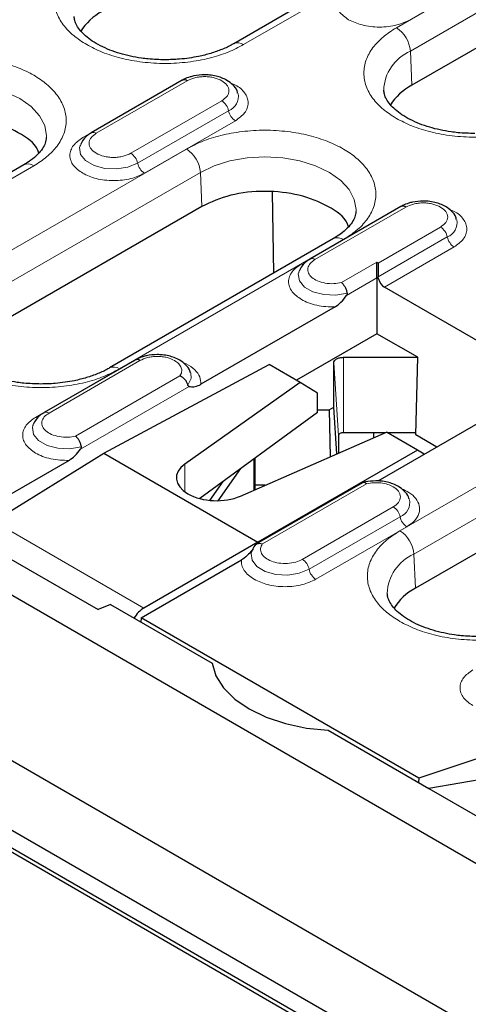
# Model space of a CAD drawing. Units: millimetres. Extents: x 0 to 420, y 0 to 297.
# Drawn here: x 108 to 120, y 91 to 116 of the extents above; entities that cross this region are included whole.
import ezdxf

# ---------------------------------------------------------------- set-up
doc = ezdxf.new("R2010")
doc.units = ezdxf.units.MM

msp = doc.modelspace()

# ---------------------------------------------------------------- linework, layer by layer
at = {"color": 7, "linetype": 'Continuous', "lineweight": 25}
for p, q in [((41.9934, 139.8705), (130.205, 88.947)), ((128.7909, 85.5786), (43.4075, 134.8694)), ((40.2823, 134.367), (130.2191, 82.4475)), ((129.4449, 83.4456), (41.2333, 134.3691)), ((129.4449, 82.9965), (41.2333, 133.92)), ((128.1718, 123.8209), (113.8529, 115.5548)), ((128.0748, 120.1183), (118.3521, 114.5055)), ((112.5531, 114.6301), (110.255, 113.3034)), ((109.9773, 112.9932), (109.9713, 112.9764)), ((108.5496, 112.4933), (105.1908, 110.5543)), ((114.8627, 109.7595), (114.8303, 111.8025)), ((113.0488, 111.444), (107.392, 108.1783)), ((118.0773, 111.441), (115.7792, 110.1144)), ((116.3719, 110.6308), (110.7151, 107.3652)), ((115.5015, 109.8041), (115.4956, 109.7873)), ((117.4682, 109.637), (117.4682, 108.2294)), ((117.5095, 109.6132), (117.5017, 109.6642)), ((121.6279, 107.117), (117.6624, 109.4063)), ((116.4118, 108.9085), (113.0218, 106.9515)), ((117.4682, 108.2294), (115.4347, 107.0554)), ((118.4999, 107.6338), (117.4682, 108.2294)), ((111.3598, 107.5631), (109.0617, 106.2364)), ((110.574, 105.2088), (114.7468, 107.4525)), ((115.529, 107.0009), (114.7468, 107.4525)), ((116.3786, 106.3757), (116.3786, 107.4895)), ((116.6286, 107.6338), (118.4999, 107.6338)), ((118.4496, 105.6713), (118.4999, 107.6338)), ((115.529, 107.0009), (112.6174, 104.9381)), ((115.9656, 106.7285), (115.529, 107.0009)), ((115.9656, 106.2394), (115.9656, 106.7285)), ((115.9656, 106.2394), (112.993, 104.0653)), ((115.9656, 106.3071), (116.2598, 106.3071)), ((116.2598, 106.3071), (116.3786, 106.3757)), ((116.2598, 106.3071), (116.2903, 105.1199)), ((116.4534, 105.1913), (116.3786, 106.3757)), ((117.4993, 104.5095), (120.7656, 106.3951)), ((108.784, 105.9261), (108.7781, 105.9094)), ((114.022, 104.1272), (117.7106, 105.7415)), ((117.6808, 105.7285), (116.6286, 105.7285)), ((117.3799, 105.7285), (117.3799, 105.5968)), ((118.4927, 105.29), (117.7106, 105.7415)), ((118.441, 105.7285), (117.7331, 105.7285)), ((118.4496, 105.6713), (118.441, 105.7285)), ((116.4965, 105.6523), (116.4965, 105.2102)), ((118.9807, 105.3647), (118.4496, 105.6713)), ((107.7888, 103.4868), (110.574, 105.2088)), ((110.574, 105.2088), (114.463, 102.9637)), ((118.4927, 105.29), (114.463, 102.9637)), ((118.6658, 105.1829), (118.4927, 105.29)), ((109.6943, 105.0305), (107.1596, 103.5673)), ((114.3928, 104.2895), (114.3928, 105.089)), ((124.0974, 105.0658), (118.4405, 101.8001)), ((113.4613, 104.0119), (114.029, 104.823)), ((113.251, 104.0196), (113.5871, 104.4998)), ((117.1084, 104.4648), (114.4287, 102.9179)), ((114.6494, 104.4019), (114.3928, 104.4019)), ((114.463, 102.9637), (111.579, 101.2988)), ((114.463, 102.9377), (114.463, 102.9637)), ((107.5183, 102.9418), (110.43, 101.2609)), ((114.307, 102.7335), (114.3019, 102.7189)), ((111.5134, 101.0539), (114.0481, 102.5171)), ((110.7419, 101.387), (110.43, 101.2609)), ((110.7419, 101.387), (113.304, 99.908)), ((111.5134, 101.0539), (111.5083, 100.9446)), ((118.5291, 97.0039), (111.5134, 101.0539)), ((116.2408, 98.2126), (118.7852, 96.7437)), ((120.4382, 97.6402), (118.5291, 97.0039)), ((118.5291, 97.0039), (118.5238, 96.8946)), ((120.6272, 97.0618), (118.7852, 96.7437)), ((118.7852, 96.7437), (121.7904, 95.0088))]:
    msp.add_line(p, q, dxfattribs=at)
at = {"color": 8, "linetype": 'Continuous', "lineweight": 18}
for p, q in [((114.1028, 115.53), (128.4217, 123.7962)), ((127.6837, 121.5689), (117.961, 115.9561)), ((118.3141, 115.3653), (128.0368, 120.9782)), ((118.3141, 115.3653), (118.3521, 114.5055)), ((112.3357, 114.5091), (110.0376, 113.1825)), ((110.38, 113.2911), (112.6781, 114.6177)), ((112.3357, 114.5091), (112.3397, 114.5069)), ((113.5522, 114.1131), (111.2541, 112.7864)), ((111.4253, 112.5345), (113.7233, 113.8612)), ((111.5964, 112.2826), (113.8945, 113.6093)), ((112.6577, 112.8945), (107.0009, 109.6289)), ((105.4408, 110.5295), (108.7995, 112.4685)), ((107.3539, 109.0382), (113.0108, 112.3038)), ((113.0108, 112.3038), (113.0488, 111.444)), ((115.9042, 110.102), (118.2023, 111.4286)), ((117.86, 111.3201), (115.5619, 109.9934)), ((117.86, 111.3201), (117.8639, 111.3178)), ((119.0765, 110.924), (117.5017, 110.0149)), ((117.5017, 109.6642), (119.2476, 110.6721)), ((110.965, 107.3404), (116.6219, 110.6061)), ((117.6624, 109.4063), (119.4188, 110.4202)), ((117.4682, 110.0343), (116.5771, 109.5198)), ((117.4682, 110.0343), (117.5017, 110.0149)), ((116.6989, 109.1929), (117.4682, 109.637)), ((117.4682, 109.637), (117.5095, 109.6132)), ((111.1425, 107.4421), (108.8444, 106.1155)), ((109.1867, 106.224), (111.4848, 107.5507)), ((111.1425, 107.4421), (111.1464, 107.4399)), ((116.3786, 107.4895), (116.4965, 105.6523)), ((116.6286, 105.7285), (116.6286, 107.6338)), ((112.4932, 107.1623), (109.8596, 105.6419)), ((109.9814, 105.3149), (112.7245, 106.8985)), ((123.7063, 106.5164), (118.0494, 103.2507)), ((118.4025, 102.66), (124.0593, 105.9256)), ((114.3636, 104.2768), (114.3636, 105.0677)), ((112.6174, 104.2352), (112.6174, 104.9381)), ((114.5767, 102.9187), (117.2104, 104.4391)), ((117.8832, 103.857), (115.5851, 102.5303)), ((107.7888, 103.4868), (111.579, 101.2988)), ((115.7563, 102.2784), (118.0544, 103.6051)), ((115.9274, 102.0265), (118.2255, 103.3532)), ((118.4405, 101.8001), (118.4025, 102.66))]:
    msp.add_line(p, q, dxfattribs=at)
at = {"color": 8, "linetype": 'Continuous', "lineweight": 18, "flags": 128}
for points in [[(105.1884, 114.1663), (105.5375, 114.3316), (105.9358, 114.4545), (106.368, 114.5302), (106.8174, 114.5558), (107.2669, 114.5302), (107.6991, 114.4545), (108.0974, 114.3316), (108.4465, 114.1663), (108.733, 113.9647), (108.9459, 113.7348), (109.077, 113.4853), (109.1212, 113.2258), (109.1202, 113.1863)], [(109.9713, 112.9764), (109.9601, 112.9289), (109.9862, 112.7571), (110.1124, 112.6008), (110.3236, 112.4789), (110.5944, 112.406), (110.892, 112.391), (111.1805, 112.4356), (111.4253, 112.5345)], [(113.0108, 112.3038), (113.3599, 112.4692), (113.7582, 112.5921), (114.1904, 112.6678), (114.6398, 112.6934), (115.0893, 112.6678), (115.5214, 112.5921), (115.9197, 112.4692), (116.2688, 112.3038), (116.5553, 112.1023), (116.7682, 111.8724), (116.8993, 111.6229), (116.9436, 111.3634), (116.9426, 111.3238)], [(115.5619, 109.9934), (115.5909, 109.9794), (115.6124, 109.9728)], [(115.4956, 109.7873), (115.4841, 109.7379), (115.5118, 109.5652), (115.6406, 109.4086), (115.8548, 109.287), (116.1284, 109.2154), (116.428, 109.2025), (116.717, 109.2499)], [(112.6957, 106.9284), (112.7777, 107.0952), (112.766, 107.2407)], [(108.8444, 106.1155), (108.8734, 106.1015), (108.8949, 106.0948)], [(108.7781, 105.9094), (108.7666, 105.86), (108.7942, 105.6873), (108.9231, 105.5306), (109.1373, 105.4091), (109.4109, 105.3375), (109.7105, 105.3246), (109.9995, 105.3719)], [(114.3019, 102.7189), (114.2923, 102.6796), (114.3146, 102.5067), (114.4386, 102.3487), (114.6492, 102.225), (114.9205, 102.1506), (115.2197, 102.1347), (115.51, 102.1791), (115.7563, 102.2784)]]:
    msp.add_lwpolyline(points, dxfattribs=at)
at = {"color": 7, "linetype": 'Continuous', "lineweight": 25, "flags": 128}
msp.add_lwpolyline([(113.304, 99.908), (113.4041, 99.5884), (113.5981, 99.2836), (113.8802, 99.0027), (114.2421, 98.7541), (114.6727, 98.5452), (115.1593, 98.3824), (115.6873, 98.2703), (116.2408, 98.2126)], dxfattribs=at)
at = {"color": 7, "linetype": 'Continuous', "lineweight": 25}
for centre, radius, start, end in [((111.1689, 115.1391), 1.3851, 117.48069, 148.78907), ((112.6051, 114.518), 0.1236, 53.8096, 114.87994), ((118.9913, 113.2767), 1.3851, 117.48069, 148.78907), ((118.1293, 111.3289), 0.1236, 53.8096, 114.87994), ((111.4118, 107.4509), 0.1236, 53.8096, 114.87994), ((119.0797, 100.5713), 1.3851, 117.48069, 148.78907)]:
    msp.add_arc(centre, radius, start, end, dxfattribs=at)
at = {"color": 8, "linetype": 'Continuous', "lineweight": 18}
for centre, radius, start, end in [((117.5426, 115.3051), 0.7739, 4.46649, 57.26592), ((113.9578, 115.3383), 0.2404, 52.89464, 116.3865), ((118.7592, 114.3384), 1.1192, 113.4339, 177.92214), ((113.5849, 114.2207), 0.3853, 291.06484, 11.67524), ((113.3392, 113.7843), 0.3918, 11.32331, 57.06554), ((114.1075, 113.9381), 0.3918, 191.32331, 237.06554), ((110.3065, 113.1873), 0.1272, 54.68887, 113.43334), ((111.0411, 112.4576), 0.3918, 11.32331, 57.06554), ((112.2393, 112.2436), 0.7739, 4.46649, 57.26592), ((108.6543, 112.276), 0.2412, 52.95922, 115.73033), ((111.8094, 112.6115), 0.3918, 191.32331, 237.06554), ((118.8634, 110.5952), 0.3918, 11.32331, 57.06554), ((119.1091, 111.0316), 0.3853, 291.06484, 11.67524), ((119.6318, 110.749), 0.3918, 191.32331, 237.06554), ((116.4759, 110.4059), 0.2478, 53.89164, 114.7979), ((115.8311, 110.0017), 0.1241, 53.88097, 114.1085), ((110.8192, 107.1408), 0.2472, 53.85019, 115.26053), ((109.1136, 106.1238), 0.1241, 53.88097, 114.1085), ((117.9163, 103.9644), 0.3849, 291.02262, 11.71746), ((117.6702, 103.5281), 0.3918, 11.32331, 57.06554), ((118.4386, 103.682), 0.3918, 191.32331, 237.06554), ((117.6309, 102.5997), 0.7739, 4.46649, 57.26592), ((115.3721, 102.2015), 0.3918, 11.32331, 57.06554), ((118.8476, 101.6331), 1.1192, 113.4339, 177.92214), ((116.1405, 102.3553), 0.3918, 191.32331, 237.06554)]:
    msp.add_arc(centre, radius, start, end, dxfattribs=at)
at = {"color": 7, "linetype": 'Continuous', "lineweight": 25}
for centre, major_axis, ratio, start_param, end_param in [((117.6717, 109.6157), (-0.1146, 0.2224), 0.6067559, 1.2787048, 2.3853498), ((113.4024, 104.5787), (1, -0.0149), 0.5671246, 2.481813, 5.3890204), ((111.5852, 100.894), (0.2566, 0.4292), 0.5873687, 0.8118069, 1.5692253)]:
    msp.add_ellipse(centre, major_axis=major_axis, ratio=ratio, start_param=start_param, end_param=end_param, dxfattribs=at)
at = {"color": 8, "linetype": 'Continuous', "lineweight": 18}
for points, knots in [([(110.1387, 117.8185), (110.0242, 117.745), (109.7884, 117.5936), (109.5293, 117.3167), (109.3569, 117.006), (109.2978, 116.6743), (109.3569, 116.3425), (109.5293, 116.0319), (109.7884, 115.7549), (110.0242, 115.6035), (110.1387, 115.53)], [0, 0, 0, 0, 0.116516, 0.2400113, 0.3686408, 0.5, 0.6313592, 0.7599887, 0.883484, 1, 1, 1, 1]), ([(116.7551, 117.0604), (116.6675, 116.9978), (116.5327, 116.9015), (116.4484, 116.7406), (116.4242, 116.6105), (116.4484, 116.4803), (116.5327, 116.3195), (116.6675, 116.2232), (116.7551, 116.1606)], [0, 0, 0, 0, 0.2394568, 0.3683607, 0.5, 0.6316393, 0.7605432, 1, 1, 1, 1]), ([(116.7551, 116.1606), (116.8636, 116.11), (117.0304, 116.0321), (117.3091, 115.9835), (117.5345, 115.9695), (117.76, 115.9835), (118.0386, 116.0321), (118.2055, 116.11), (118.3139, 116.1606)], [0, 0, 0, 0, 0.2394568, 0.3683607, 0.5, 0.6316393, 0.7605432, 1, 1, 1, 1]), ([(117.961, 115.9561), (117.8466, 115.8826), (117.6108, 115.7312), (117.3517, 115.4543), (117.1793, 115.1436), (117.1202, 114.8118), (117.1793, 114.4801), (117.3517, 114.1694), (117.6108, 113.8925), (117.8466, 113.7411), (117.961, 113.6676)], [0, 0, 0, 0, 0.116516, 0.2400113, 0.3686408, 0.5, 0.6313592, 0.7599887, 0.883484, 1, 1, 1, 1]), ([(110.1387, 115.53), (110.266, 115.464), (110.5283, 115.3278), (111.0079, 115.1783), (111.546, 115.0787), (112.1207, 115.0446), (112.6955, 115.0787), (113.2336, 115.1783), (113.7132, 115.3278), (113.9755, 115.464), (114.1028, 115.53)], [0, 0, 0, 0, 0.116516, 0.2400113, 0.3686408, 0.5, 0.6313592, 0.7599887, 0.883484, 1, 1, 1, 1]), ([(108.7995, 112.4685), (108.914, 112.542), (109.1498, 112.6934), (109.4089, 112.9703), (109.5813, 113.281), (109.6404, 113.6128), (109.581, 113.9444), (109.4098, 114.2557), (109.1466, 114.5302), (108.8106, 114.7634), (108.4068, 114.9573), (107.9312, 115.1093), (107.3919, 115.2081), (106.8175, 115.2424), (106.2427, 115.2083), (105.7046, 115.1088), (105.225, 114.9592), (104.9627, 114.8231), (104.8354, 114.757)], [0, 0, 0, 0, 0.058258, 0.1200057, 0.1843204, 0.25, 0.3156796, 0.3799943, 0.441742, 0.5, 0.558258, 0.6200057, 0.6843204, 0.75, 0.8156796, 0.8799943, 0.941742, 1, 1, 1, 1]), ([(112.6781, 114.6177), (112.7389, 114.6461), (112.8328, 114.6898), (112.9891, 114.7172), (113.1152, 114.7248), (113.2412, 114.7172), (113.3974, 114.6898), (113.4914, 114.6461), (113.5522, 114.6177)], [0, 0, 0, 0, 0.2394429, 0.3697907, 0.5000001, 0.6303478, 0.7605571, 1, 1, 1, 1]), ([(113.5522, 114.6177), (113.6013, 114.5826), (113.6771, 114.5284), (113.7245, 114.4382), (113.7376, 114.3654), (113.7245, 114.2927), (113.6771, 114.2024), (113.6013, 114.1482), (113.5522, 114.1131)], [0, 0, 0, 0, 0.2394429, 0.3697907, 0.5000001, 0.6303478, 0.7605571, 1, 1, 1, 1]), ([(113.8945, 113.6093), (113.9821, 113.6719), (114.1169, 113.7682), (114.2013, 113.9291), (114.2253, 114.059), (114.2021, 114.19), (114.1125, 114.3472), (113.9749, 114.4848), (113.8155, 114.5416), (113.774, 114.5564)], [0, 0, 0, 0, 0.2207988, 0.3396586, 0.4610408, 0.5824231, 0.7012829, 0.9220817, 1, 1, 1, 1]), ([(117.961, 113.6676), (118.0884, 113.6015), (118.3506, 113.4654), (118.8303, 113.3158), (119.3684, 113.2163), (119.9431, 113.1822), (120.5178, 113.2163), (121.0559, 113.3158), (121.5356, 113.4654), (121.7979, 113.6015), (121.9252, 113.6676)], [0, 0, 0, 0, 0.116516, 0.2400113, 0.3686408, 0.5, 0.6313592, 0.7599887, 0.883484, 1, 1, 1, 1]), ([(110.0376, 113.1825), (109.95, 113.1199), (109.8152, 113.0236), (109.7309, 112.8627), (109.7066, 112.7326), (109.7309, 112.6024), (109.8152, 112.4415), (109.95, 112.3452), (110.0376, 112.2826)], [0, 0, 0, 0, 0.2394568, 0.3683607, 0.5, 0.6316393, 0.7605432, 1, 1, 1, 1]), ([(111.2541, 112.7864), (111.1933, 112.7581), (111.0993, 112.7143), (110.943, 112.6869), (110.8171, 112.6795), (110.6907, 112.6868), (110.5361, 112.7152), (110.3693, 112.7803), (110.2565, 112.8766), (110.2073, 112.9658), (110.1946, 113.0388), (110.2076, 113.1115), (110.2551, 113.2017), (110.3309, 113.256), (110.38, 113.2911)], [0, 0, 0, 0, 0.1197215, 0.1848954, 0.25, 0.3151739, 0.3802785, 0.5, 0.6197215, 0.6848954, 0.75, 0.8151739, 0.8802785, 1, 1, 1, 1]), ([(116.6219, 110.6061), (116.7364, 110.6796), (116.9721, 110.831), (117.2313, 111.1079), (117.4036, 111.4185), (117.4628, 111.7504), (117.4034, 112.0819), (117.2322, 112.3932), (116.969, 112.6678), (116.633, 112.9009), (116.2291, 113.0949), (115.7535, 113.2468), (115.2143, 113.3457), (114.6399, 113.38), (114.0651, 113.3458), (113.527, 113.2463), (113.0473, 113.0967), (112.7851, 112.9606), (112.6577, 112.8945)], [0, 0, 0, 0, 0.058258, 0.1200057, 0.1843204, 0.25, 0.3156796, 0.3799943, 0.441742, 0.5, 0.558258, 0.6200057, 0.6843204, 0.75, 0.8156796, 0.8799943, 0.941742, 1, 1, 1, 1]), ([(110.0376, 112.2826), (110.1461, 112.232), (110.3129, 112.1542), (110.5916, 112.1056), (110.817, 112.0915), (111.0425, 112.1056), (111.3211, 112.1542), (111.488, 112.232), (111.5964, 112.2826)], [0, 0, 0, 0, 0.2394568, 0.3683607, 0.5, 0.6316393, 0.7605432, 1, 1, 1, 1]), ([(118.2023, 111.4286), (118.2632, 111.457), (118.3571, 111.5007), (118.5134, 111.5281), (118.6394, 111.5357), (118.7654, 111.5281), (118.9217, 111.5007), (119.0156, 111.457), (119.0765, 111.4286)], [0, 0, 0, 0, 0.2394429, 0.3697907, 0.5000001, 0.6303478, 0.7605571, 1, 1, 1, 1]), ([(119.0765, 111.4286), (119.1255, 111.3935), (119.2014, 111.3393), (119.2488, 111.2491), (119.2618, 111.1763), (119.2488, 111.1036), (119.2013, 111.0133), (119.1255, 110.9591), (119.0765, 110.924)], [0, 0, 0, 0, 0.23944295, 0.36979073, 0.50000006, 0.63034779, 0.76055705, 1, 1, 1, 1]), ([(119.4188, 110.4202), (119.5064, 110.4828), (119.6412, 110.5791), (119.7256, 110.74), (119.7495, 110.87), (119.7264, 111.0009), (119.6367, 111.1581), (119.4991, 111.2957), (119.3398, 111.3525), (119.2982, 111.3674)], [0, 0, 0, 0, 0.22079877, 0.33965862, 0.46104084, 0.58242306, 0.70128291, 0.92208168, 1, 1, 1, 1]), ([(115.5619, 109.9934), (115.4743, 109.9308), (115.3395, 109.8345), (115.2552, 109.6736), (115.2309, 109.5435), (115.2552, 109.4133), (115.3395, 109.2524), (115.4743, 109.1561), (115.5619, 109.0935)], [0, 0, 0, 0, 0.2394568, 0.3683607, 0.5, 0.6316393, 0.7605432, 1, 1, 1, 1]), ([(116.5771, 109.5198), (116.5111, 109.5083), (116.3751, 109.4845), (116.1571, 109.5016), (115.9635, 109.5582), (115.8176, 109.6479), (115.7301, 109.7602), (115.7138, 109.8851), (115.7702, 110.0079), (115.8604, 110.0712), (115.9042, 110.102)], [0, 0, 0, 0, 0.1212402, 0.25, 0.3787598, 0.5, 0.6212402, 0.75, 0.8787598, 1, 1, 1, 1]), ([(115.5619, 109.0935), (115.6198, 109.0639), (115.7368, 109.0041), (115.9497, 108.9441), (116.1781, 108.908), (116.3345, 108.9083), (116.4118, 108.9085)], [0, 0, 0, 0, 0.2471605, 0.5, 0.7528395, 1, 1, 1, 1]), ([(111.4848, 107.5507), (111.5456, 107.579), (111.6396, 107.6228), (111.7959, 107.6502), (111.9219, 107.6577), (112.0479, 107.6502), (112.2042, 107.6228), (112.2981, 107.579), (112.3589, 107.5507)], [0, 0, 0, 0, 0.2394429, 0.3697907, 0.5000001, 0.6303478, 0.7605571, 1, 1, 1, 1]), ([(112.3589, 107.5507), (112.3974, 107.5245), (112.476, 107.4708), (112.5362, 107.3692), (112.5482, 107.262), (112.5113, 107.195), (112.4932, 107.1623)], [0, 0, 0, 0, 0.2445115, 0.5, 0.7554885, 1, 1, 1, 1]), ([(113.0218, 106.9515), (113.0197, 107.0145), (113.0152, 107.1436), (112.878, 107.323), (112.7194, 107.448), (112.5933, 107.4918), (112.5646, 107.5018)], [0, 0, 0, 0, 0.2937794, 0.6015346, 0.9092898, 1, 1, 1, 1]), ([(107.0009, 107.3404), (107.1282, 107.2744), (107.3905, 107.1383), (107.8701, 106.9887), (108.4083, 106.8891), (108.983, 106.855), (109.5577, 106.8891), (110.0958, 106.9887), (110.5755, 107.1383), (110.8377, 107.2744), (110.965, 107.3404)], [0, 0, 0, 0, 0.116516, 0.2400113, 0.3686408, 0.5, 0.6313592, 0.7599887, 0.883484, 1, 1, 1, 1]), ([(109.8596, 105.6419), (109.7936, 105.6303), (109.6576, 105.6065), (109.4396, 105.6236), (109.246, 105.6803), (109.1001, 105.77), (109.0126, 105.8822), (108.9963, 106.0072), (109.0526, 106.1299), (109.1429, 106.1933), (109.1867, 106.224)], [0, 0, 0, 0, 0.1212402, 0.25, 0.3787598, 0.5, 0.6212402, 0.75, 0.8787598, 1, 1, 1, 1]), ([(108.8444, 106.1155), (108.7568, 106.0528), (108.6219, 105.9565), (108.5377, 105.7957), (108.5134, 105.6655), (108.5377, 105.5354), (108.6219, 105.3745), (108.7568, 105.2782), (108.8444, 105.2156)], [0, 0, 0, 0, 0.2394568, 0.3683607, 0.5, 0.6316393, 0.7605432, 1, 1, 1, 1]), ([(108.8444, 105.2156), (108.9022, 105.186), (109.0193, 105.1261), (109.2321, 105.0662), (109.4606, 105.03), (109.617, 105.0304), (109.6943, 105.0305)], [0, 0, 0, 0, 0.2471605, 0.5, 0.7528395, 1, 1, 1, 1]), ([(117.2104, 104.4391), (117.2671, 104.4496), (117.3831, 104.4709), (117.5688, 104.4639), (117.7448, 104.4292), (117.8378, 104.3838), (117.8832, 104.3616)], [0, 0, 0, 0, 0.2445115, 0.5, 0.7554885, 1, 1, 1, 1]), ([(117.8832, 104.3616), (117.9323, 104.3265), (118.0081, 104.2723), (118.0555, 104.182), (118.0686, 104.1093), (118.0555, 104.0365), (118.0081, 103.9463), (117.9323, 103.8921), (117.8832, 103.857)], [0, 0, 0, 0, 0.2394429, 0.3697907, 0.5000001, 0.6303478, 0.7605571, 1, 1, 1, 1]), ([(118.2255, 103.3532), (118.2957, 103.4013), (118.4393, 103.4998), (118.547, 103.6875), (118.5572, 103.8836), (118.4638, 104.0681), (118.3068, 104.2184), (118.1549, 104.2838), (118.0902, 104.3117)], [0, 0, 0, 0, 0.1713482, 0.3508479, 0.5303476, 0.7016958, 0.873044, 1, 1, 1, 1]), ([(118.0494, 103.2507), (117.935, 103.1772), (117.6992, 103.0258), (117.4401, 102.7489), (117.2677, 102.4383), (117.2086, 102.1065), (117.2677, 101.7747), (117.4401, 101.4641), (117.6992, 101.1872), (117.935, 101.0358), (118.0494, 100.9623)], [0, 0, 0, 0, 0.116516, 0.2400113, 0.3686408, 0.5, 0.6313592, 0.7599887, 0.883484, 1, 1, 1, 1]), ([(115.5851, 102.5303), (115.5319, 102.505), (115.4221, 102.4529), (115.2095, 102.4204), (114.993, 102.4298), (114.7986, 102.4803), (114.6432, 102.5646), (114.5451, 102.6763), (114.5155, 102.8021), (114.5567, 102.8807), (114.5767, 102.9187)], [0, 0, 0, 0, 0.1212402, 0.25, 0.3787598, 0.5, 0.6212402, 0.75, 0.8787598, 1, 1, 1, 1]), ([(114.0481, 102.5171), (114.0478, 102.4725), (114.0472, 102.3822), (114.1098, 102.2503), (114.2137, 102.1275), (114.3174, 102.0599), (114.3687, 102.0265)], [0, 0, 0, 0, 0.2471605, 0.5, 0.7528395, 1, 1, 1, 1]), ([(114.3687, 102.0265), (114.4771, 101.9759), (114.644, 101.8981), (114.9226, 101.8494), (115.148, 101.8354), (115.3735, 101.8494), (115.6521, 101.8981), (115.819, 101.9759), (115.9274, 102.0265)], [0, 0, 0, 0, 0.2394568, 0.3683607, 0.5, 0.6316393, 0.7605432, 1, 1, 1, 1]), ([(118.0494, 100.9623), (118.1767, 100.8962), (118.439, 100.7601), (118.9187, 100.6105), (119.4568, 100.511), (120.0315, 100.4768), (120.6062, 100.511), (121.1443, 100.6105), (121.624, 100.7601), (121.8863, 100.8962), (122.0136, 100.9623)], [0, 0, 0, 0, 0.116516, 0.2400113, 0.3686408, 0.5, 0.6313592, 0.7599887, 0.883484, 1, 1, 1, 1]), ([(119.8929, 99.7373), (119.8053, 99.6747), (119.6705, 99.5783), (119.5862, 99.4175), (119.5619, 99.2873), (119.5862, 99.1572), (119.6705, 98.9963), (119.8053, 98.9), (119.8929, 98.8374)], [0, 0, 0, 0, 0.2394568, 0.3683607, 0.5, 0.6316393, 0.7605432, 1, 1, 1, 1])]:
    msp.add_open_spline(points, degree=3, knots=knots, dxfattribs=at)
at = {"color": 7, "linetype": 'Continuous', "lineweight": 25}
for points, knots in [([(112.1207, 115.1478), (111.9766, 115.1517), (111.7737, 115.1572), (111.4824, 115.1935), (111.2423, 115.236), (110.9741, 115.3045), (110.7176, 115.3927), (110.4808, 115.4995), (110.2739, 115.6206), (110.103, 115.7511), (109.9716, 115.8854), (109.8812, 116.0184), (109.8299, 116.1371), (109.8246, 116.2068), (109.8222, 116.2394)], [0, 0, 0, 0, 0.1142544, 0.160722, 0.236955, 0.3147301, 0.3965627, 0.4800742, 0.5644154, 0.6492501, 0.7350629, 0.8232076, 0.9174621, 1, 1, 1, 1]), ([(113.85, 115.5558), (113.8381, 115.5481), (113.7551, 115.4943), (113.5613, 115.4084), (113.2775, 115.3061), (112.9958, 115.2352), (112.7288, 115.1886), (112.4465, 115.1554), (112.2411, 115.1506), (112.1207, 115.1478)], [0, 0, 0, 0, 0.030277, 0.2110361, 0.3861602, 0.5591845, 0.6858197, 0.8160122, 1, 1, 1, 1]), ([(113.1151, 114.7681), (113.0238, 114.7631), (112.8972, 114.7561), (112.727, 114.7094), (112.6267, 114.6742), (112.5698, 114.6371), (112.5557, 114.6278)], [0, 0, 0, 0, 0.4480706, 0.6213212, 0.905729, 1, 1, 1, 1]), ([(113.9514, 114.3047), (113.9476, 114.3239), (113.9319, 114.4035), (113.8354, 114.5171), (113.6987, 114.6249), (113.551, 114.694), (113.4022, 114.7393), (113.2569, 114.7641), (113.1568, 114.7669), (113.1151, 114.7681)], [0, 0, 0, 0, 0.06189204, 0.25752925, 0.45136186, 0.60093331, 0.73160869, 0.88831501, 1, 1, 1, 1]), ([(119.9431, 113.2854), (119.7989, 113.2893), (119.5961, 113.2948), (119.3048, 113.331), (119.0647, 113.3736), (118.7965, 113.4421), (118.54, 113.5302), (118.3032, 113.6371), (118.0962, 113.7582), (117.9254, 113.8887), (117.794, 114.023), (117.7036, 114.1559), (117.6523, 114.2747), (117.647, 114.3444), (117.6445, 114.377)], [0, 0, 0, 0, 0.1142544, 0.160722, 0.236955, 0.3147301, 0.3965627, 0.4800742, 0.5644154, 0.6492501, 0.7350629, 0.8232076, 0.9174621, 1, 1, 1, 1]), ([(108.9282, 112.7921), (108.919, 112.8233), (108.8603, 113.0217), (108.4314, 113.3275), (107.7051, 113.6204), (106.8191, 113.7187), (105.9232, 113.6257), (105.4587, 113.4128), (105.2265, 113.3064)], [0, 0, 0, 0, 0.0360339, 0.2288271, 0.4216203, 0.6144135, 0.8072068, 1, 1, 1, 1]), ([(109.1172, 113.1813), (109.1123, 113.1366), (109.103, 113.052), (109.0292, 112.9074), (108.9085, 112.7584), (108.7497, 112.6166), (108.61, 112.5324), (108.5467, 112.4943)], [0, 0, 0, 0, 0.2328389, 0.4401068, 0.6398138, 0.8369665, 1, 1, 1, 1]), ([(110.2574, 113.3011), (110.2271, 113.2834), (110.1486, 113.2379), (110.0485, 113.1395), (110.0037, 113.0466), (109.9817, 113.0009)], [0, 0, 0, 0, 0.2430394, 0.6279347, 1, 1, 1, 1]), ([(116.7506, 110.9297), (116.7413, 110.9609), (116.6827, 111.1593), (116.2538, 111.4651), (115.5275, 111.7579), (114.6415, 111.8563), (113.7456, 111.7632), (113.2811, 111.5504), (113.0488, 111.444)], [0, 0, 0, 0, 0.0360339, 0.2288271, 0.4216203, 0.6144135, 0.8072068, 1, 1, 1, 1]), ([(118.6394, 111.579), (118.5481, 111.574), (118.4215, 111.567), (118.2513, 111.5203), (118.151, 111.4851), (118.0941, 111.448), (118.0799, 111.4387)], [0, 0, 0, 0, 0.4480706, 0.6213212, 0.905729, 1, 1, 1, 1]), ([(119.4756, 111.1157), (119.4719, 111.1348), (119.4562, 111.2144), (119.3597, 111.328), (119.2229, 111.4358), (119.0753, 111.5049), (118.9265, 111.5502), (118.7811, 111.575), (118.681, 111.5778), (118.6394, 111.579)], [0, 0, 0, 0, 0.061892, 0.2575293, 0.4513619, 0.6009333, 0.7316087, 0.888315, 1, 1, 1, 1]), ([(116.9396, 111.3189), (116.9347, 111.2742), (116.9254, 111.1896), (116.8515, 111.045), (116.7309, 110.896), (116.572, 110.7541), (116.4322, 110.6698), (116.3688, 110.6317)], [0, 0, 0, 0, 0.2327861, 0.4400069, 0.6396686, 0.8367765, 1, 1, 1, 1]), ([(115.7818, 110.112), (115.7514, 110.0944), (115.6729, 110.0488), (115.5728, 109.9504), (115.528, 109.8575), (115.5059, 109.8118)], [0, 0, 0, 0, 0.243308, 0.6280667, 1, 1, 1, 1]), ([(117.4682, 109.637), (117.4682, 109.6507), (117.4683, 109.6788), (117.4682, 109.7282), (117.4683, 109.7823), (117.4682, 109.8602), (117.4682, 109.9529), (117.4682, 110.0072), (117.4682, 110.0343)], [0, 0, 0, 0, 0.0987803, 0.2029619, 0.3185003, 0.4481417, 0.7248331, 1, 1, 1, 1]), ([(117.5017, 110.0149), (117.5017, 109.9914), (117.5017, 109.9441), (117.5017, 109.8526), (117.5019, 109.7554), (117.5018, 109.6927), (117.5017, 109.6642)], [0, 0, 0, 0, 0.2719265, 0.544695, 0.7932311, 1, 1, 1, 1]), ([(116.5771, 109.5198), (116.5939, 109.5029), (116.6251, 109.4718), (116.6672, 109.4023), (116.7005, 109.3269), (116.7116, 109.2751), (116.717, 109.2499)], [0, 0, 0, 0, 0.2710928, 0.5004913, 0.7559172, 1, 1, 1, 1]), ([(116.4118, 108.9085), (116.4627, 108.9438), (116.5671, 109.0161), (116.6543, 109.133), (116.6989, 109.1929)], [0, 0, 0, 0, 0.4882753, 1, 1, 1, 1]), ([(116.717, 109.2499), (116.7172, 109.2449), (116.7178, 109.2334), (116.7109, 109.2133), (116.7032, 109.2001), (116.6989, 109.1929)], [0, 0, 0, 0, 0.2525851, 0.587911, 1, 1, 1, 1]), ([(108.983, 106.9582), (108.8388, 106.9621), (108.6359, 106.9677), (108.3447, 107.0039), (108.1045, 107.0464), (107.8363, 107.1149), (107.5798, 107.2031), (107.343, 107.3099), (107.1361, 107.431), (106.9652, 107.5615), (106.8338, 107.6958), (106.7434, 107.8288), (106.6921, 107.9475), (106.6868, 108.0172), (106.6844, 108.0498)], [0, 0, 0, 0, 0.1142544, 0.160722, 0.236955, 0.3147301, 0.3965627, 0.4800742, 0.5644154, 0.6492501, 0.7350629, 0.8232076, 0.9174621, 1, 1, 1, 1]), ([(111.9219, 107.7011), (111.8306, 107.696), (111.704, 107.6891), (111.5338, 107.6424), (111.4335, 107.6072), (111.3766, 107.57), (111.3624, 107.5608)], [0, 0, 0, 0, 0.4480706, 0.6213212, 0.905729, 1, 1, 1, 1]), ([(112.7574, 107.2408), (112.7538, 107.2589), (112.7382, 107.3374), (112.6421, 107.4501), (112.5054, 107.5579), (112.3578, 107.627), (112.209, 107.6722), (112.0636, 107.6971), (111.9635, 107.6999), (111.9219, 107.7011)], [0, 0, 0, 0, 0.0586751, 0.2549832, 0.4494805, 0.5995648, 0.7306883, 0.887932, 1, 1, 1, 1]), ([(110.712, 107.3661), (110.7001, 107.3584), (110.6172, 107.3046), (110.4235, 107.2188), (110.1397, 107.1165), (109.858, 107.0456), (109.591, 106.999), (109.3088, 106.9658), (109.1033, 106.961), (108.983, 106.9582)], [0, 0, 0, 0, 0.0300714, 0.2108689, 0.38603, 0.559091, 0.6857531, 0.8159732, 1, 1, 1, 1]), ([(112.6957, 106.9284), (112.688, 106.9524), (112.6724, 107.0015), (112.6252, 107.0689), (112.5643, 107.1276), (112.5182, 107.1501), (112.4932, 107.1623)], [0, 0, 0, 0, 0.244067, 0.4995087, 0.7288854, 1, 1, 1, 1]), ([(112.7245, 106.8985), (112.7635, 106.8928), (112.8452, 106.881), (112.9504, 106.9127), (113.0103, 106.9452), (113.0218, 106.9515)], [0, 0, 0, 0, 0.4249498, 0.8891345, 1, 1, 1, 1]), ([(112.7245, 106.8985), (112.7198, 106.9004), (112.7105, 106.9044), (112.7, 106.9148), (112.6967, 106.925), (112.6957, 106.9284)], [0, 0, 0, 0, 0.3996046, 0.803895, 1, 1, 1, 1]), ([(109.0643, 106.2341), (109.0339, 106.2165), (108.9554, 106.1709), (108.8552, 106.0725), (108.8104, 105.9796), (108.7884, 105.9339)], [0, 0, 0, 0, 0.24330801, 0.62806673, 1, 1, 1, 1]), ([(109.8596, 105.6419), (109.8764, 105.625), (109.9075, 105.5938), (109.9497, 105.5244), (109.983, 105.4489), (109.9941, 105.3972), (109.9995, 105.3719)], [0, 0, 0, 0, 0.27109283, 0.50049131, 0.75591724, 1, 1, 1, 1]), ([(109.6943, 105.0305), (109.7452, 105.0658), (109.8496, 105.1381), (109.9368, 105.2551), (109.9814, 105.3149)], [0, 0, 0, 0, 0.48827532, 1, 1, 1, 1]), ([(109.9995, 105.3719), (109.9997, 105.367), (110.0003, 105.3555), (109.9934, 105.3354), (109.9856, 105.3222), (109.9814, 105.3149)], [0, 0, 0, 0, 0.2525851, 0.587911, 1, 1, 1, 1]), ([(117.2104, 104.4391), (117.1937, 104.4507), (117.1629, 104.4721), (117.1278, 104.4764), (117.1142, 104.4652), (117.1101, 104.4619)], [0, 0, 0, 0, 0.4533418, 0.8369592, 1, 1, 1, 1]), ([(117.4461, 104.512), (117.3545, 104.5078), (117.2431, 104.5028), (117.141, 104.4746), (117.1229, 104.4696)], [0, 0, 0, 0, 0.8231398, 1, 1, 1, 1]), ([(118.2824, 104.0486), (118.2786, 104.0678), (118.263, 104.1474), (118.1665, 104.261), (118.0297, 104.3688), (117.882, 104.4379), (117.7333, 104.4831), (117.5879, 104.508), (117.4878, 104.5108), (117.4461, 104.512)], [0, 0, 0, 0, 0.061892, 0.2575293, 0.4513619, 0.6009333, 0.7316087, 0.888315, 1, 1, 1, 1]), ([(114.3454, 102.7956), (114.3064, 102.7477), (114.2247, 102.6474), (114.1195, 102.5606), (114.0596, 102.5241), (114.0481, 102.5171)], [0, 0, 0, 0, 0.42494983, 0.88913451, 1, 1, 1, 1]), ([(114.3997, 102.8906), (114.3951, 102.8863), (114.352, 102.8449), (114.3299, 102.7895), (114.31, 102.74)], [0, 0, 0, 0, 0.1055528, 1, 1, 1, 1]), ([(114.397, 102.888), (114.3983, 102.8906), (114.4086, 102.9108), (114.4455, 102.9286), (114.5054, 102.9397), (114.5516, 102.9261), (114.5767, 102.9187)], [0, 0, 0, 0, 0.0481583, 0.3698007, 0.6586229, 1, 1, 1, 1]), ([(120.0315, 100.58), (119.8873, 100.5839), (119.6845, 100.5895), (119.3932, 100.6257), (119.1531, 100.6682), (118.8849, 100.7367), (118.6284, 100.8249), (118.3916, 100.9317), (118.1846, 101.0528), (118.0138, 101.1833), (117.8823, 101.3176), (117.792, 101.4506), (117.7407, 101.5693), (117.7354, 101.6391), (117.7329, 101.6716)], [0, 0, 0, 0, 0.1142544, 0.160722, 0.236955, 0.3147301, 0.3965627, 0.4800742, 0.5644154, 0.6492501, 0.7350629, 0.8232076, 0.9174621, 1, 1, 1, 1])]:
    msp.add_open_spline(points, degree=3, knots=knots, dxfattribs=at)
for points in [[(116.3786, 107.4895), (116.3823, 107.5084), (116.3898, 107.5462), (116.4476, 107.5939), (116.5303, 107.6273), (116.5958, 107.6316), (116.6286, 107.6338)], [(116.6286, 105.7285), (116.6112, 105.7274), (116.5766, 105.7251), (116.533, 105.7074), (116.5024, 105.6822), (116.4985, 105.6623), (116.4965, 105.6523)]]:
    msp.add_open_spline(points, degree=3, dxfattribs=at)

doc.saveas('drawing.dxf')
